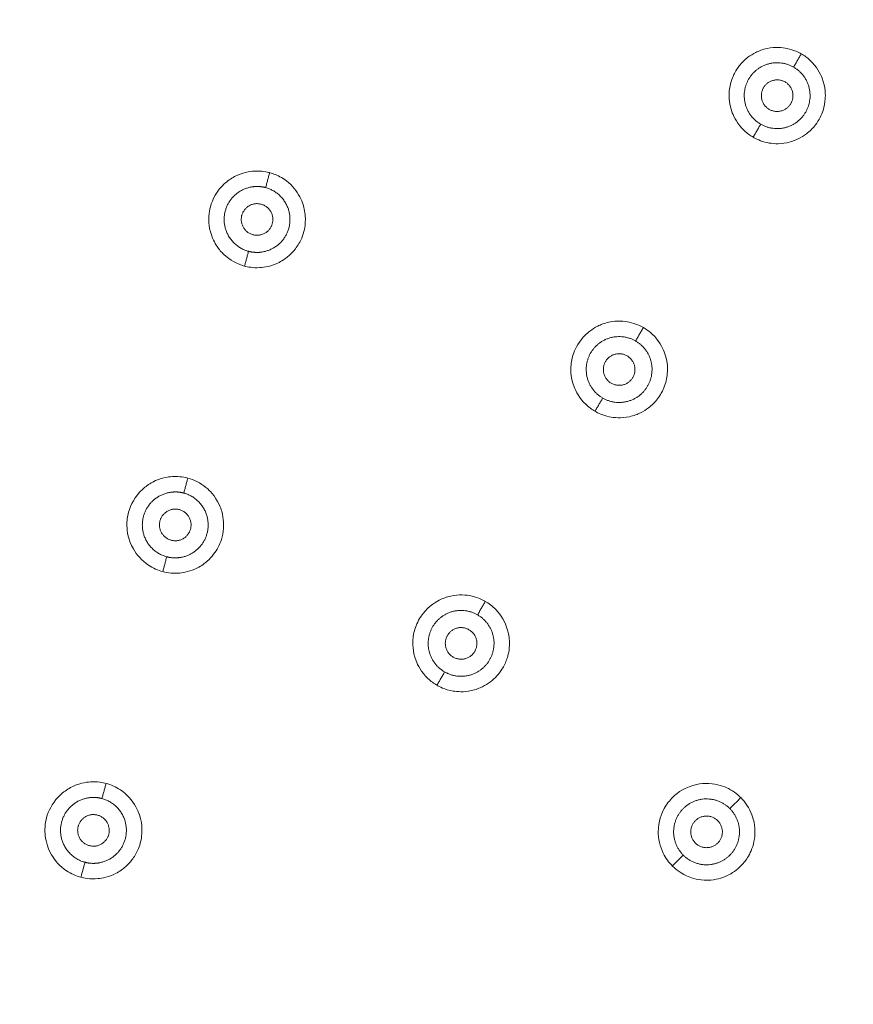
# Model space of a CAD drawing. Units: millimetres. Extents: x -17046 to -16402, y -18829 to -18016.
# Drawn here: x -16742 to -16710, y -18178 to -18141 of the extents above; entities that cross this region are included whole.
import ezdxf

# ---------------------------------------------------------------- set-up
doc = ezdxf.new("R2010")
doc.units = ezdxf.units.MM
doc.linetypes.add('SOLID', pattern=[0])
doc.layers.add('LEVEL0', color=7, linetype='Continuous')

msp = doc.modelspace()

# ---------------------------------------------------------------- linework, layer by layer
at = {"lineweight": 9}
msp.add_circle((-16747.382, -18203.344), 100, dxfattribs=at)
at = {"layer": 'LEVEL0', "color": 7, "linetype": 'SOLID', "lineweight": 18}
for points, knots in [([(-16711.966, -18142.002, 0.724), (-16712.058, -18141.949, 0.724), (-16712.247, -18141.85, 0.725), (-16712.506, -18141.796, 0.726), (-16712.675, -18141.76, 0.728), (-16712.948, -18141.73, 0.73), (-16713.264, -18141.798, 0.735), (-16713.439, -18141.836, 0.737), (-16713.583, -18141.894, 0.74), (-16713.69, -18141.947, 0.742), (-16713.797, -18142, 0.744), (-16713.896, -18142.062, 0.746), (-16713.99, -18142.133, 0.748), (-16714.116, -18142.23, 0.752), (-16714.226, -18142.339, 0.755), (-16714.322, -18142.463, 0.758), (-16714.453, -18142.631, 0.763), (-16714.524, -18142.785, 0.766), (-16714.555, -18142.857, 0.768), (-16714.622, -18143.009, 0.771), (-16714.667, -18143.17, 0.775), (-16714.69, -18143.339, 0.778), (-16714.713, -18143.505, 0.781), (-16714.735, -18143.849, 0.788), (-16714.585, -18144.24, 0.794), (-16714.521, -18144.406, 0.796), (-16714.389, -18144.672, 0.8), (-16714.134, -18144.913, 0.801), (-16714.024, -18145.016, 0.802), (-16713.909, -18145.1, 0.802), (-16713.793, -18145.167, 0.802)], [0, 0, 0, 0, 0.325966, 0.325966, 0.325966, 0.733423, 0.733423, 0.733423, 1.016824, 1.016824, 1.016824, 1.217523, 1.217523, 1.217523, 1.424031, 1.424031, 1.424031, 1.74073, 1.74073, 1.74073, 1.962234, 1.962234, 1.962234, 2.3708, 2.3708, 2.3708, 2.861078, 2.861078, 2.861078, 3.106217, 3.106217, 3.106217, 3.106217]), ([(-16713.793, -18145.167, 0.802), (-16713.695, -18145.223, 0.802), (-16713.51, -18145.319, 0.802), (-16713.259, -18145.372, 0.8), (-16713.089, -18145.408, 0.799), (-16712.82, -18145.438, 0.797), (-16712.51, -18145.374, 0.793), (-16712.338, -18145.338, 0.79), (-16712.195, -18145.283, 0.787), (-16712.086, -18145.23, 0.785), (-16711.974, -18145.176, 0.783), (-16711.87, -18145.113, 0.781), (-16711.772, -18145.038, 0.778), (-16711.644, -18144.94, 0.775), (-16711.53, -18144.827, 0.772), (-16711.429, -18144.696, 0.768), (-16711.361, -18144.607, 0.766), (-16711.303, -18144.516, 0.764), (-16711.252, -18144.415, 0.761), (-16711.208, -18144.328, 0.759), (-16711.17, -18144.238, 0.757), (-16711.141, -18144.147, 0.755), (-16711.095, -18144.004, 0.752), (-16711.066, -18143.853, 0.749), (-16711.056, -18143.704, 0.746), (-16711.049, -18143.589, 0.744), (-16711.038, -18143.28, 0.738), (-16711.176, -18142.923, 0.733), (-16711.242, -18142.754, 0.731), (-16711.374, -18142.491, 0.727), (-16711.627, -18142.253, 0.725), (-16711.736, -18142.151, 0.725), (-16711.851, -18142.068, 0.724), (-16711.966, -18142.002, 0.724)], [0, 0, 0, 0, 0.323333, 0.323333, 0.323333, 0.7275, 0.7275, 0.7275, 1.014991, 1.014991, 1.014991, 1.2247, 1.2247, 1.2247, 1.434343, 1.434343, 1.434343, 1.643384, 1.643384, 1.643384, 1.851065, 1.851065, 1.851065, 2.01605, 2.01605, 2.01605, 2.379439, 2.379439, 2.379439, 2.863958, 2.863958, 2.863958, 3.106217, 3.106217, 3.106217, 3.106217]), ([(-16732.153, -18146.51, 0.965), (-16732.238, -18146.488, 0.965), (-16732.457, -18146.434, 0.965), (-16732.737, -18146.451, 0.967), (-16732.908, -18146.461, 0.967), (-16733.186, -18146.503, 0.969), (-16733.481, -18146.658, 0.973), (-16733.633, -18146.738, 0.975), (-16733.761, -18146.833, 0.978), (-16733.865, -18146.928, 0.98), (-16734.167, -18147.203, 0.986), (-16734.324, -18147.529, 0.992), (-16734.398, -18147.801, 0.997), (-16734.43, -18147.916, 0.999), (-16734.45, -18148.038, 1.001), (-16734.458, -18148.158, 1.003), (-16734.471, -18148.343, 1.007), (-16734.462, -18148.658, 1.012), (-16734.316, -18149.002, 1.017), (-16734.276, -18149.094, 1.018), (-16734.229, -18149.185, 1.02), (-16734.176, -18149.268, 1.021), (-16734.104, -18149.381, 1.023), (-16734.018, -18149.488, 1.024), (-16733.923, -18149.582, 1.025), (-16733.825, -18149.68, 1.026), (-16733.62, -18149.861, 1.029), (-16733.313, -18149.985, 1.029), (-16733.243, -18150.013, 1.029), (-16733.172, -18150.036, 1.029), (-16733.103, -18150.055, 1.029)], [0, 0, 0, 0, 0.330815, 0.330815, 0.330815, 0.744335, 0.744335, 0.744335, 1.036132, 1.036132, 1.036132, 1.546515, 1.546515, 1.546515, 1.763195, 1.763195, 1.763195, 2.171777, 2.171777, 2.171777, 2.375548, 2.375548, 2.375548, 2.578541, 2.578541, 2.578541, 2.984525, 2.984525, 2.984525, 3.10632, 3.10632, 3.10632, 3.10632]), ([(-16733.103, -18150.055, 1.03), (-16732.989, -18150.085, 1.03), (-16732.784, -18150.129, 1.029), (-16732.527, -18150.115, 1.028), (-16732.35, -18150.105, 1.027), (-16732.08, -18150.063, 1.025), (-16731.795, -18149.917, 1.021), (-16731.636, -18149.836, 1.019), (-16731.511, -18149.743, 1.017), (-16731.42, -18149.664, 1.015), (-16731.329, -18149.584, 1.013), (-16731.247, -18149.497, 1.012), (-16731.174, -18149.402, 1.01), (-16731.075, -18149.274, 1.007), (-16730.995, -18149.134, 1.004), (-16730.935, -18148.991, 1.002), (-16730.891, -18148.884, 0.999), (-16730.857, -18148.777, 0.998), (-16730.833, -18148.662, 0.995), (-16730.813, -18148.567, 0.994), (-16730.8, -18148.47, 0.992), (-16730.796, -18148.375, 0.99), (-16730.786, -18148.192, 0.987), (-16730.805, -18148.007, 0.984), (-16730.851, -18147.826, 0.981), (-16730.882, -18147.705, 0.979), (-16730.95, -18147.491, 0.976), (-16731.103, -18147.262, 0.973), (-16731.236, -18147.064, 0.97), (-16731.432, -18146.857, 0.967), (-16731.701, -18146.699, 0.966), (-16731.855, -18146.609, 0.965), (-16732.009, -18146.549, 0.965), (-16732.153, -18146.51, 0.965)], [0, 0, 0, 0, 0.325997, 0.325997, 0.325997, 0.733494, 0.733494, 0.733494, 1.019006, 1.019006, 1.019006, 1.223195, 1.223195, 1.223195, 1.429766, 1.429766, 1.429766, 1.643738, 1.643738, 1.643738, 1.849212, 1.849212, 1.849212, 2.053483, 2.053483, 2.053483, 2.336939, 2.336939, 2.336939, 2.822864, 2.822864, 2.822864, 3.10632, 3.10632, 3.10632, 3.10632]), ([(-16717.962, -18152.388, 0.965), (-16718.06, -18152.332, 0.965), (-16718.249, -18152.235, 0.965), (-16718.505, -18152.181, 0.966), (-16718.678, -18152.145, 0.967), (-16718.951, -18152.116, 0.969), (-16719.267, -18152.184, 0.973), (-16719.444, -18152.222, 0.975), (-16719.587, -18152.28, 0.978), (-16719.694, -18152.333, 0.979), (-16719.801, -18152.386, 0.981), (-16719.901, -18152.448, 0.983), (-16719.995, -18152.521, 0.985), (-16720.119, -18152.616, 0.987), (-16720.23, -18152.724, 0.99), (-16720.328, -18152.85, 0.993), (-16720.417, -18152.966, 0.995), (-16720.49, -18153.091, 0.998), (-16720.541, -18153.199, 1), (-16720.633, -18153.395, 1.004), (-16720.678, -18153.582, 1.007), (-16720.698, -18153.735, 1.01), (-16720.721, -18153.902, 1.012), (-16720.742, -18154.246, 1.018), (-16720.592, -18154.637, 1.022), (-16720.527, -18154.804, 1.024), (-16720.395, -18155.07, 1.027), (-16720.138, -18155.312, 1.029), (-16720.029, -18155.415, 1.029), (-16719.913, -18155.499, 1.03), (-16719.797, -18155.566, 1.029)], [0, 0, 0, 0, 0.326509, 0.326509, 0.326509, 0.734645, 0.734645, 0.734645, 1.018716, 1.018716, 1.018716, 1.220075, 1.220075, 1.220075, 1.427136, 1.427136, 1.427136, 1.699547, 1.699547, 1.699547, 1.965099, 1.965099, 1.965099, 2.372678, 2.372678, 2.372678, 2.861773, 2.861773, 2.861773, 3.10632, 3.10632, 3.10632, 3.10632]), ([(-16719.797, -18155.566, 1.03), (-16719.687, -18155.63, 1.03), (-16719.501, -18155.722, 1.029), (-16719.255, -18155.773, 1.028), (-16719.076, -18155.811, 1.027), (-16718.805, -18155.838, 1.025), (-16718.494, -18155.771, 1.021), (-16718.318, -18155.733, 1.019), (-16718.174, -18155.675, 1.017), (-16718.069, -18155.623, 1.015), (-16717.96, -18155.57, 1.013), (-16717.859, -18155.507, 1.012), (-16717.764, -18155.434, 1.01), (-16717.638, -18155.337, 1.007), (-16717.526, -18155.225, 1.004), (-16717.428, -18155.099, 1.002), (-16717.307, -18154.943, 0.998), (-16717.239, -18154.801, 0.995), (-16717.209, -18154.736, 0.994), (-16717.129, -18154.559, 0.991), (-16717.082, -18154.381, 0.987), (-16717.06, -18154.211, 0.985), (-16717.039, -18154.044, 0.982), (-16717.019, -18153.702, 0.977), (-16717.169, -18153.314, 0.972), (-16717.235, -18153.144, 0.97), (-16717.368, -18152.88, 0.967), (-16717.622, -18152.641, 0.966), (-16717.732, -18152.538, 0.965), (-16717.847, -18152.455, 0.965), (-16717.962, -18152.388, 0.965)], [0, 0, 0, 0, 0.327123, 0.327123, 0.327123, 0.736026, 0.736026, 0.736026, 1.022049, 1.022049, 1.022049, 1.226151, 1.226151, 1.226151, 1.432682, 1.432682, 1.432682, 1.728133, 1.728133, 1.728133, 1.973037, 1.973037, 1.973037, 2.377781, 2.377781, 2.377781, 2.863474, 2.863474, 2.863474, 3.10632, 3.10632, 3.10632, 3.10632]), ([(-16735.259, -18158.101, 1.161), (-16735.357, -18158.075, 1.161), (-16735.571, -18158.025, 1.161), (-16735.844, -18158.042, 1.162), (-16736.019, -18158.052, 1.163), (-16736.296, -18158.096, 1.165), (-16736.588, -18158.249, 1.168), (-16736.741, -18158.33, 1.169), (-16736.869, -18158.425, 1.171), (-16736.971, -18158.518, 1.173), (-16737.273, -18158.794, 1.177), (-16737.433, -18159.121, 1.182), (-16737.507, -18159.398, 1.186), (-16737.547, -18159.548, 1.189), (-16737.573, -18159.725, 1.191), (-16737.57, -18159.907, 1.193), (-16737.566, -18160.13, 1.196), (-16737.518, -18160.455, 1.201), (-16737.326, -18160.789, 1.204), (-16737.196, -18161.015, 1.207), (-16737.004, -18161.234, 1.209), (-16736.752, -18161.402, 1.211), (-16736.577, -18161.519, 1.212), (-16736.392, -18161.599, 1.212), (-16736.209, -18161.648, 1.212)], [0, 0, 0, 0, 0.331146, 0.331146, 0.331146, 0.745079, 0.745079, 0.745079, 1.037444, 1.037444, 1.037444, 1.550526, 1.550526, 1.550526, 1.809757, 1.809757, 1.809757, 2.174416, 2.174416, 2.174416, 2.741663, 2.741663, 2.741663, 3.106322, 3.106322, 3.106322, 3.106322]), ([(-16736.209, -18161.648, 1.212), (-16736.144, -18161.665, 1.212), (-16735.887, -18161.734, 1.212), (-16735.558, -18161.702, 1.21), (-16735.409, -18161.688, 1.21), (-16735.162, -18161.644, 1.208), (-16734.895, -18161.507, 1.205), (-16734.734, -18161.425, 1.204), (-16734.609, -18161.33, 1.202), (-16734.519, -18161.251, 1.2), (-16734.429, -18161.172, 1.199), (-16734.349, -18161.086, 1.198), (-16734.278, -18160.992, 1.196), (-16734.146, -18160.821, 1.193), (-16734.048, -18160.631, 1.19), (-16733.984, -18160.431, 1.188), (-16733.941, -18160.294, 1.186), (-16733.913, -18160.152, 1.184), (-16733.903, -18160.008, 1.182), (-16733.895, -18159.904, 1.18), (-16733.886, -18159.654, 1.177), (-16733.971, -18159.361, 1.173), (-16734.005, -18159.245, 1.172), (-16734.1, -18158.957, 1.168), (-16734.345, -18158.673, 1.165), (-16734.455, -18158.547, 1.164), (-16734.641, -18158.368, 1.162), (-16734.916, -18158.231, 1.161), (-16735.024, -18158.177, 1.161), (-16735.141, -18158.133, 1.161), (-16735.259, -18158.101, 1.161)], [0, 0, 0, 0, 0.368593, 0.368593, 0.368593, 0.737186, 0.737186, 0.737186, 1.021401, 1.021401, 1.021401, 1.222061, 1.222061, 1.222061, 1.464314, 1.464314, 1.464314, 1.668626, 1.668626, 1.668626, 2.118114, 2.118114, 2.118114, 2.488692, 2.488692, 2.488692, 2.900445, 2.900445, 2.900445, 3.106322, 3.106322, 3.106322, 3.106322]), ([(-16723.962, -18162.78, 1.161), (-16724.066, -18162.721, 1.161), (-16724.254, -18162.625, 1.161), (-16724.506, -18162.573, 1.162), (-16724.683, -18162.536, 1.163), (-16724.956, -18162.508, 1.165), (-16725.27, -18162.576, 1.168), (-16725.435, -18162.612, 1.169), (-16725.583, -18162.668, 1.171), (-16725.71, -18162.733, 1.172), (-16726.064, -18162.912, 1.177), (-16726.307, -18163.178, 1.182), (-16726.458, -18163.431, 1.186), (-16726.509, -18163.517, 1.187), (-16726.553, -18163.608, 1.189), (-16726.59, -18163.702, 1.19), (-16726.657, -18163.872, 1.193), (-16726.698, -18164.053, 1.195), (-16726.711, -18164.235, 1.198), (-16726.72, -18164.352, 1.199), (-16726.733, -18164.666, 1.203), (-16726.594, -18165.029, 1.206), (-16726.53, -18165.196, 1.208), (-16726.397, -18165.463, 1.21), (-16726.14, -18165.705, 1.211), (-16726.031, -18165.809, 1.212), (-16725.914, -18165.893, 1.212), (-16725.798, -18165.96, 1.212)], [0, 0, 0, 0, 0.327227, 0.327227, 0.327227, 0.73626, 0.73626, 0.73626, 1.030492, 1.030492, 1.030492, 1.562622, 1.562622, 1.562622, 1.785771, 1.785771, 1.785771, 2.003801, 2.003801, 2.003801, 2.371308, 2.371308, 2.371308, 2.861317, 2.861317, 2.861317, 3.106322, 3.106322, 3.106322, 3.106322]), ([(-16725.798, -18165.96, 1.212), (-16725.727, -18166.001, 1.212), (-16725.502, -18166.127, 1.212), (-16725.185, -18166.181, 1.21), (-16725.035, -18166.206, 1.21), (-16724.787, -18166.228, 1.208), (-16724.497, -18166.166, 1.205), (-16724.321, -18166.128, 1.204), (-16724.177, -18166.07, 1.202), (-16724.069, -18166.017, 1.201), (-16723.96, -18165.964, 1.199), (-16723.859, -18165.901, 1.198), (-16723.764, -18165.828, 1.196), (-16723.59, -18165.695, 1.193), (-16723.444, -18165.533, 1.19), (-16723.329, -18165.353, 1.187), (-16723.251, -18165.229, 1.185), (-16723.187, -18165.096, 1.183), (-16723.141, -18164.957, 1.181), (-16723.097, -18164.827, 1.179), (-16723.043, -18164.617, 1.177), (-16723.044, -18164.358, 1.173), (-16723.046, -18164.144, 1.171), (-16723.085, -18163.97, 1.169), (-16723.115, -18163.866, 1.168), (-16723.204, -18163.553, 1.165), (-16723.371, -18163.289, 1.163), (-16723.563, -18163.092, 1.162), (-16723.697, -18162.953, 1.161), (-16723.837, -18162.852, 1.161), (-16723.962, -18162.78, 1.161)], [0, 0, 0, 0, 0.36708, 0.36708, 0.36708, 0.73416, 0.73416, 0.73416, 1.019215, 1.019215, 1.019215, 1.222396, 1.222396, 1.222396, 1.466968, 1.466968, 1.466968, 1.672038, 1.672038, 1.672038, 2.082176, 2.082176, 2.082176, 2.328009, 2.328009, 2.328009, 2.819575, 2.819575, 2.819575, 3.106322, 3.106322, 3.106322, 3.106322]), ([(-16738.363, -18169.687, 1.312), (-16738.481, -18169.655, 1.312), (-16738.692, -18169.611, 1.312), (-16738.955, -18169.628, 1.313), (-16739.141, -18169.639, 1.314), (-16739.418, -18169.687, 1.315), (-16739.707, -18169.841, 1.317), (-16739.862, -18169.924, 1.319), (-16739.99, -18170.021, 1.32), (-16740.09, -18170.114, 1.321), (-16740.345, -18170.349, 1.324), (-16740.505, -18170.63, 1.327), (-16740.592, -18170.896, 1.33), (-16740.666, -18171.124, 1.333), (-16740.695, -18171.363, 1.335), (-16740.677, -18171.604, 1.337), (-16740.663, -18171.789, 1.339), (-16740.611, -18172.088, 1.342), (-16740.428, -18172.4, 1.345), (-16740.298, -18172.621, 1.346), (-16740.108, -18172.835, 1.348), (-16739.861, -18173, 1.349), (-16739.691, -18173.113, 1.35), (-16739.506, -18173.195, 1.35), (-16739.317, -18173.246, 1.35)], [0, 0, 0, 0, 0.334134, 0.334134, 0.334134, 0.751801, 0.751801, 0.751801, 1.042888, 1.042888, 1.042888, 1.413906, 1.413906, 1.413906, 1.615395, 1.615395, 1.615395, 2.018373, 2.018373, 2.018373, 2.703434, 2.703434, 2.703434, 3.106411, 3.106411, 3.106411, 3.106411]), ([(-16739.317, -18173.246, 1.35), (-16739.222, -18173.271, 1.35), (-16738.977, -18173.33, 1.35), (-16738.665, -18173.3, 1.349), (-16738.506, -18173.285, 1.348), (-16738.263, -18173.24, 1.347), (-16738.001, -18173.106, 1.345), (-16737.84, -18173.024, 1.344), (-16737.715, -18172.93, 1.343), (-16737.624, -18172.85, 1.342), (-16737.533, -18172.77, 1.341), (-16737.452, -18172.684, 1.339), (-16737.379, -18172.589, 1.338), (-16737.29, -18172.473, 1.337), (-16737.216, -18172.348, 1.336), (-16737.156, -18172.212, 1.334), (-16737.085, -18172.052, 1.332), (-16737.035, -18171.877, 1.33), (-16737.013, -18171.7, 1.329), (-16736.973, -18171.389, 1.325), (-16737.005, -18170.975, 1.321), (-16737.231, -18170.57, 1.318), (-16737.366, -18170.328, 1.316), (-16737.565, -18170.102, 1.314), (-16737.82, -18169.932, 1.313), (-16737.988, -18169.82, 1.313), (-16738.172, -18169.738, 1.312), (-16738.363, -18169.687, 1.312)], [0, 0, 0, 0, 0.367488, 0.367488, 0.367488, 0.734976, 0.734976, 0.734976, 1.019554, 1.019554, 1.019554, 1.221637, 1.221637, 1.221637, 1.383304, 1.383304, 1.383304, 1.503521, 1.503521, 1.503521, 1.984388, 1.984388, 1.984388, 2.705689, 2.705689, 2.705689, 3.106411, 3.106411, 3.106411, 3.106411]), ([(-16714.262, -18170.224, 1.161), (-16714.346, -18170.139, 1.161), (-16714.503, -18169.999, 1.161), (-16714.733, -18169.883, 1.162), (-16714.894, -18169.802, 1.163), (-16715.15, -18169.704, 1.164), (-16715.47, -18169.688, 1.167), (-16715.638, -18169.68, 1.169), (-16715.796, -18169.696, 1.171), (-16715.937, -18169.725, 1.172), (-16716.344, -18169.811, 1.177), (-16716.652, -18170.018, 1.182), (-16716.858, -18170.224, 1.186), (-16716.96, -18170.326, 1.188), (-16717.072, -18170.464, 1.191), (-16717.166, -18170.633, 1.193), (-16717.274, -18170.828, 1.196), (-16717.395, -18171.133, 1.201), (-16717.396, -18171.518, 1.204), (-16717.396, -18171.779, 1.207), (-16717.34, -18172.064, 1.209), (-16717.205, -18172.336, 1.211), (-16717.112, -18172.524, 1.212), (-16716.992, -18172.686, 1.212), (-16716.858, -18172.82, 1.212)], [0, 0, 0, 0, 0.326734, 0.326734, 0.326734, 0.735152, 0.735152, 0.735152, 1.0291, 1.0291, 1.0291, 1.551532, 1.551532, 1.551532, 1.809819, 1.809819, 1.809819, 2.17446, 2.17446, 2.17446, 2.74168, 2.74168, 2.74168, 3.106322, 3.106322, 3.106322, 3.106322]), ([(-16716.858, -18172.82, 1.212), (-16716.806, -18172.872, 1.212), (-16716.619, -18173.056, 1.212), (-16716.322, -18173.192, 1.21), (-16716.185, -18173.255, 1.21), (-16715.95, -18173.341, 1.208), (-16715.652, -18173.356, 1.205), (-16715.472, -18173.365, 1.204), (-16715.317, -18173.346, 1.202), (-16715.199, -18173.322, 1.201), (-16715.081, -18173.298, 1.199), (-16714.968, -18173.264, 1.198), (-16714.858, -18173.219, 1.196), (-16714.658, -18173.136, 1.193), (-16714.476, -18173.019, 1.19), (-16714.321, -18172.877, 1.187), (-16714.214, -18172.779, 1.185), (-16714.118, -18172.668, 1.183), (-16714.037, -18172.548, 1.181), (-16713.95, -18172.419, 1.179), (-16713.848, -18172.231, 1.176), (-16713.785, -18171.99, 1.174), (-16713.75, -18171.857, 1.172), (-16713.729, -18171.717, 1.17), (-16713.725, -18171.581, 1.169), (-16713.72, -18171.445, 1.168), (-16713.732, -18171.306, 1.166), (-16713.757, -18171.174, 1.165), (-16713.789, -18171.011, 1.164), (-16713.86, -18170.763, 1.162), (-16714.03, -18170.507, 1.161), (-16714.097, -18170.406, 1.161), (-16714.176, -18170.31, 1.161), (-16714.262, -18170.224, 1.161)], [0, 0, 0, 0, 0.36771, 0.36771, 0.36771, 0.73542, 0.73542, 0.73542, 1.019853, 1.019853, 1.019853, 1.221532, 1.221532, 1.221532, 1.464908, 1.464908, 1.464908, 1.669989, 1.669989, 1.669989, 2.080152, 2.080152, 2.080152, 2.285361, 2.285361, 2.285361, 2.490601, 2.490601, 2.490601, 2.901082, 2.901082, 2.901082, 3.106322, 3.106322, 3.106322, 3.106322])]:
    msp.add_open_spline(points, degree=3, knots=knots, dxfattribs=at)
at = {"layer": 'LEVEL0', "color": 196, "linetype": 'SOLID', "lineweight": 9}
for points in [[(-16712.257, -18142.506, 3), (-16711.966, -18142.002, -2.816)], [(-16713.793, -18145.167, -2.729), (-16713.507, -18144.671, 3)], [(-16732.305, -18147.079, 3), (-16732.153, -18146.51, -2.883)], [(-16733.103, -18150.055, -2.811), (-16732.952, -18149.494, 3)], [(-16718.257, -18152.898, 3), (-16717.962, -18152.388, -2.883)], [(-16719.797, -18155.566, -2.811), (-16719.507, -18155.063, 3)], [(-16735.411, -18158.67, 3), (-16735.259, -18158.101, -2.888)], [(-16736.209, -18161.648, -2.83), (-16736.058, -18161.085, 3)], [(-16724.257, -18163.29, 3), (-16723.962, -18162.78, -2.888)], [(-16725.798, -18165.96, -2.83), (-16725.507, -18165.455, 3)], [(-16738.517, -18170.261, 3), (-16738.363, -18169.687, -2.942)], [(-16714.678, -18170.64, 3), (-16714.262, -18170.224, -2.888)], [(-16716.858, -18172.82, -2.83), (-16716.446, -18172.408, 3)], [(-16739.317, -18173.246, -2.9), (-16739.164, -18172.676, 3)]]:
    msp.add_open_spline(points, degree=1, dxfattribs=at)
at = {"layer": 'LEVEL0', "color": 7, "linetype": 'SOLID', "lineweight": 18}
for points, weights, knots in [([(-16712.257, -18142.506, 3), (-16713.339, -18141.881, 3), (-16713.964, -18142.963, 3), (-16714.589, -18144.046, 3), (-16713.507, -18144.671, 3)], [0.907086637672, 0.673456248643, 1, 0.673456248643, 0.907086637672], [0, 0, 0, 1.548984, 1.548984, 3.097968, 3.097968, 3.097968]), ([(-16713.507, -18144.671, 3), (-16712.424, -18145.296, 3), (-16711.799, -18144.213, 3), (-16711.174, -18143.131, 3), (-16712.257, -18142.506, 3)], [0.907086637672, 0.673456248643, 1, 0.673456248643, 0.907086637672], [0, 0, 0, 1.548984, 1.548984, 3.097968, 3.097968, 3.097968]), ([(-16712.582, -18143.069, 3), (-16713.101, -18142.769, 3), (-16713.401, -18143.288, 3), (-16713.701, -18143.808, 3), (-16713.182, -18144.108, 3)], [0.815393907061, 0.638511514015, 1, 0.638511514016, 0.815393907061], [0, 0, 0, 1.534449, 1.534449, 3.068899, 3.068899, 3.068899]), ([(-16713.182, -18144.108, 3), (-16712.662, -18144.408, 3), (-16712.362, -18143.888, 3), (-16712.062, -18143.369, 3), (-16712.582, -18143.069, 3)], [0.815393907061, 0.638511514016, 1, 0.638511514015, 0.815393907061], [0, 0, 0, 1.534449, 1.534449, 3.068899, 3.068899, 3.068899]), ([(-16732.305, -18147.079, 3), (-16732.575, -18147.002, 3), (-16732.861, -18147.058, 3), (-16733.426, -18147.167, 3), (-16733.711, -18147.661, 3), (-16733.998, -18148.157, 3), (-16733.809, -18148.699, 3), (-16733.587, -18149.333, 3), (-16732.952, -18149.494, 3)], [1, 0.970375530587, 1, 0.91823697126, 1, 0.907637910211, 1, 0.853483343658, 1], [0, 0, 0, 0.142857, 0.142857, 0.416667, 0.416667, 0.690476, 0.690476, 1, 1, 1]), ([(-16732.952, -18149.494, 3), (-16732.683, -18149.57, 3), (-16732.397, -18149.514, 3), (-16731.832, -18149.405, 3), (-16731.546, -18148.911, 3), (-16731.26, -18148.415, 3), (-16731.449, -18147.873, 3), (-16731.671, -18147.239, 3), (-16732.305, -18147.079, 3)], [1, 0.970375530587, 1, 0.91823697126, 1, 0.907637910211, 1, 0.853483343658, 1], [0, 0, 0, 0.142857, 0.142857, 0.416667, 0.416667, 0.690476, 0.690476, 1, 1, 1]), ([(-16732.474, -18147.707, 3), (-16733.053, -18147.551, 3), (-16733.208, -18148.131, 3), (-16733.364, -18148.71, 3), (-16732.784, -18148.866, 3)], [0.815393907061, 0.638511514016, 1, 0.638511514015, 0.815393907061], [0, 0, 0, 1.534449, 1.534449, 3.068899, 3.068899, 3.068899]), ([(-16732.474, -18147.707, 3), (-16731.894, -18147.862, 3), (-16732.049, -18148.441, 3), (-16732.205, -18149.021, 3), (-16732.784, -18148.866, 3)], [0.815393907061, 0.638511514016, 1, 0.638511514015, 0.815393907061], [0, 0, 0, 1.534449, 1.534449, 3.068899, 3.068899, 3.068899]), ([(-16718.257, -18152.898, 3), (-16719.339, -18152.273, 3), (-16719.964, -18153.355, 3), (-16720.589, -18154.438, 3), (-16719.507, -18155.063, 3)], [0.907086637672, 0.673456248643, 1, 0.673456248643, 0.907086637672], [0, 0, 0, 1.548984, 1.548984, 3.097968, 3.097968, 3.097968]), ([(-16719.507, -18155.063, 3), (-16718.424, -18155.688, 3), (-16717.799, -18154.605, 3), (-16717.174, -18153.523, 3), (-16718.257, -18152.898, 3)], [0.907086637672, 0.673456248643, 1, 0.673456248643, 0.907086637672], [0, 0, 0, 1.548984, 1.548984, 3.097968, 3.097968, 3.097968]), ([(-16718.582, -18153.461, 3), (-16719.101, -18153.161, 3), (-16719.401, -18153.68, 3), (-16719.701, -18154.2, 3), (-16719.182, -18154.5, 3)], [0.815393907061, 0.638511514016, 1, 0.638511514015, 0.815393907061], [0, 0, 0, 1.534449, 1.534449, 3.068899, 3.068899, 3.068899]), ([(-16719.182, -18154.5, 3), (-16718.662, -18154.8, 3), (-16718.362, -18154.28, 3), (-16718.062, -18153.761, 3), (-16718.582, -18153.461, 3)], [0.815393907061, 0.638511514015, 1, 0.638511514016, 0.815393907061], [0, 0, 0, 1.534449, 1.534449, 3.068899, 3.068899, 3.068899]), ([(-16735.411, -18158.67, 3), (-16735.68, -18158.593, 3), (-16735.967, -18158.649, 3), (-16736.532, -18158.758, 3), (-16736.817, -18159.252, 3), (-16737.104, -18159.749, 3), (-16736.915, -18160.29, 3), (-16736.693, -18160.924, 3), (-16736.058, -18161.085, 3)], [1, 0.970375530587, 1, 0.91823697126, 1, 0.907637910211, 1, 0.853483343658, 1], [0, 0, 0, 0.142857, 0.142857, 0.416667, 0.416667, 0.690476, 0.690476, 1, 1, 1]), ([(-16736.058, -18161.085, 3), (-16735.789, -18161.161, 3), (-16735.502, -18161.105, 3), (-16734.937, -18160.996, 3), (-16734.652, -18160.502, 3), (-16734.366, -18160.006, 3), (-16734.555, -18159.464, 3), (-16734.777, -18158.83, 3), (-16735.411, -18158.67, 3)], [1, 0.970375530587, 1, 0.91823697126, 1, 0.907637910211, 1, 0.853483343658, 1], [0, 0, 0, 0.142857, 0.142857, 0.416667, 0.416667, 0.690476, 0.690476, 1, 1, 1]), ([(-16735.89, -18160.457, 3), (-16736.47, -18160.302, 3), (-16736.314, -18159.722, 3), (-16736.159, -18159.142, 3), (-16735.579, -18159.298, 3)], [0.815393907061, 0.638511514015, 1, 0.638511514016, 0.815393907061], [0, 0, 0, 1.534449, 1.534449, 3.068899, 3.068899, 3.068899]), ([(-16735.89, -18160.457, 3), (-16735.31, -18160.612, 3), (-16735.155, -18160.033, 3), (-16735, -18159.453, 3), (-16735.579, -18159.298, 3)], [0.815393907061, 0.638511514015, 1, 0.638511514015, 0.815393907061], [0, 0, 0, 1.534449, 1.534449, 3.068899, 3.068899, 3.068899]), ([(-16724.257, -18163.29, 3), (-16725.339, -18162.665, 3), (-16725.964, -18163.748, 3), (-16726.589, -18164.83, 3), (-16725.507, -18165.455, 3)], [0.907086637672, 0.673456248643, 1, 0.673456248643, 0.907086637672], [0, 0, 0, 1.548984, 1.548984, 3.097968, 3.097968, 3.097968]), ([(-16725.507, -18165.455, 3), (-16724.424, -18166.08, 3), (-16723.799, -18164.998, 3), (-16723.174, -18163.915, 3), (-16724.257, -18163.29, 3)], [0.907086637672, 0.673456248643, 1, 0.673456248643, 0.907086637672], [0, 0, 0, 1.548984, 1.548984, 3.097968, 3.097968, 3.097968]), ([(-16724.582, -18163.853, 3), (-16725.101, -18163.553, 3), (-16725.401, -18164.073, 3), (-16725.701, -18164.592, 3), (-16725.182, -18164.892, 3)], [0.815393907061, 0.638511514016, 1, 0.638511514015, 0.815393907061], [0, 0, 0, 1.534449, 1.534449, 3.068899, 3.068899, 3.068899]), ([(-16725.182, -18164.892, 3), (-16724.662, -18165.192, 3), (-16724.362, -18164.673, 3), (-16724.062, -18164.153, 3), (-16724.582, -18163.853, 3)], [0.815393907061, 0.638511514015, 1, 0.638511514015, 0.815393907061], [0, 0, 0, 1.534449, 1.534449, 3.068899, 3.068899, 3.068899]), ([(-16738.517, -18170.261, 3), (-16738.786, -18170.185, 3), (-16739.073, -18170.24, 3), (-16739.638, -18170.35, 3), (-16739.923, -18170.843, 3), (-16740.21, -18171.34, 3), (-16740.02, -18171.881, 3), (-16739.799, -18172.516, 3), (-16739.164, -18172.676, 3)], [1, 0.970375530587, 1, 0.91823697126, 1, 0.907637910211, 1, 0.853483343658, 1], [0, 0, 0, 0.142857, 0.142857, 0.416667, 0.416667, 0.690476, 0.690476, 1, 1, 1]), ([(-16739.164, -18172.676, 3), (-16738.895, -18172.752, 3), (-16738.608, -18172.697, 3), (-16738.043, -18172.587, 3), (-16737.758, -18172.093, 3), (-16737.471, -18171.597, 3), (-16737.661, -18171.055, 3), (-16737.883, -18170.421, 3), (-16738.517, -18170.261, 3)], [1, 0.970375530587, 1, 0.91823697126, 1, 0.907637910211, 1, 0.853483343658, 1], [0, 0, 0, 0.142857, 0.142857, 0.416667, 0.416667, 0.690476, 0.690476, 1, 1, 1]), ([(-16714.678, -18170.64, 3), (-16715.562, -18169.756, 3), (-16716.446, -18170.64, 3), (-16717.33, -18171.524, 3), (-16716.446, -18172.408, 3)], [0.907086637672, 0.673456248643, 1, 0.673456248643, 0.907086637672], [0, 0, 0, 1.548984, 1.548984, 3.097968, 3.097968, 3.097968]), ([(-16738.685, -18170.889, 3), (-16739.265, -18170.734, 3), (-16739.42, -18171.313, 3), (-16739.575, -18171.893, 3), (-16738.996, -18172.048, 3)], [0.815393907061, 0.638511514016, 1, 0.638511514015, 0.815393907061], [0, 0, 0, 1.534449, 1.534449, 3.068899, 3.068899, 3.068899]), ([(-16738.685, -18170.889, 3), (-16738.106, -18171.044, 3), (-16738.261, -18171.624, 3), (-16738.416, -18172.203, 3), (-16738.996, -18172.048, 3)], [0.815393907061, 0.638511514016, 1, 0.638511514015, 0.815393907061], [0, 0, 0, 1.534449, 1.534449, 3.068899, 3.068899, 3.068899]), ([(-16716.446, -18172.408, 3), (-16715.562, -18173.292, 3), (-16714.678, -18172.408, 3), (-16713.794, -18171.524, 3), (-16714.678, -18170.64, 3)], [0.907086637672, 0.673456248643, 1, 0.673456248643, 0.907086637672], [0, 0, 0, 1.548984, 1.548984, 3.097968, 3.097968, 3.097968]), ([(-16715.138, -18171.1, 3), (-16715.562, -18170.676, 3), (-16715.986, -18171.1, 3), (-16716.41, -18171.524, 3), (-16715.986, -18171.948, 3)], [0.815393907061, 0.638511514016, 1, 0.638511514015, 0.815393907061], [0, 0, 0, 1.534449, 1.534449, 3.068899, 3.068899, 3.068899]), ([(-16715.986, -18171.948, 3), (-16715.562, -18172.373, 3), (-16715.138, -18171.948, 3), (-16714.713, -18171.524, 3), (-16715.138, -18171.1, 3)], [0.815393907061, 0.638511514015, 1, 0.638511514016, 0.815393907061], [0, 0, 0, 1.534449, 1.534449, 3.068899, 3.068899, 3.068899])]:
    msp.add_rational_spline(points, weights, degree=2, knots=knots, dxfattribs=at)

doc.saveas('drawing.dxf')
